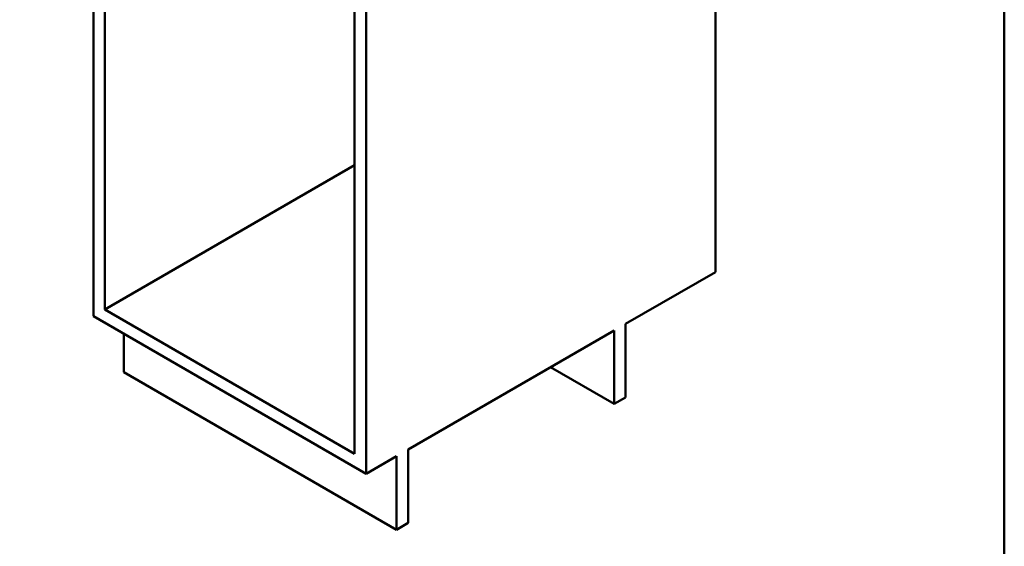
# Model space of a CAD drawing. Units: millimetres. Extents: x 0 to 2100, y 0 to 2970.
# Drawn here: x 851 to 2000, y 672 to 1286 of the extents above; entities that cross this region are included whole.
import ezdxf

# ---------------------------------------------------------------- set-up
doc = ezdxf.new("R2010")
doc.units = ezdxf.units.MM
doc.header["$LTSCALE"] = 10
doc.layers.add('Sketch Geometry(ISO)', color=7, linetype='Continuous', lineweight=50)
doc.layers.add('Visible Edges(ISO)', color=7, linetype='Continuous', lineweight=50)

# ---------------------------------------------------------------- blocks, each defined once
blk = doc.blocks.new('Borders Default Border')
at = {"layer": 'Sketch Geometry(ISO)', "flags": 128}
blk.add_lwpolyline([(10, 10), (10, 287), (200, 287), (200, 10), (10, 10)], dxfattribs=at)

msp = doc.modelspace()

# ---------------------------------------------------------------- linework, layer by layer
at = {"layer": 'Visible Edges(ISO)'}
for p, q in [((937.4, 1555.2), (937.4, 940.3)), ((1662.9, 1540.7), (1662.9, 991.8)), ((950.8, 948.1), (950.8, 1473.1)), ((1255.6, 1371.5), (1255.6, 756.6)), ((1242.1, 1304.9), (1242.1, 779.9)), ((1242.1, 1116.3), (950.8, 948.1)), ((1558.2, 931.4), (1662.9, 991.8)), ((1242.1, 779.9), (950.8, 948.1)), ((937.4, 940.3), (1255.6, 756.6)), ((1558.2, 845.6), (1558.2, 931.4)), ((972.7, 875), (972.7, 919.9)), ((1304.4, 784.8), (1544.8, 923.6)), ((1544.8, 923.6), (1544.8, 837.9)), ((1290.9, 691.3), (972.7, 875)), ((1544.8, 837.9), (1470.5, 880.7)), ((1544.8, 837.9), (1558.2, 845.6)), ((1304.4, 699.1), (1304.4, 784.8)), ((1255.6, 756.6), (1290.9, 777)), ((1290.9, 777), (1290.9, 691.3)), ((1290.9, 691.3), (1304.4, 699.1))]:
    msp.add_line(p, q, dxfattribs=at)

# ---------------------------------------------------------------- block references
at = {"xscale": 10, "yscale": 10, "zscale": 10}
msp.add_blockref('Borders Default Border', (0, 0), dxfattribs=at)

doc.saveas('drawing.dxf')
